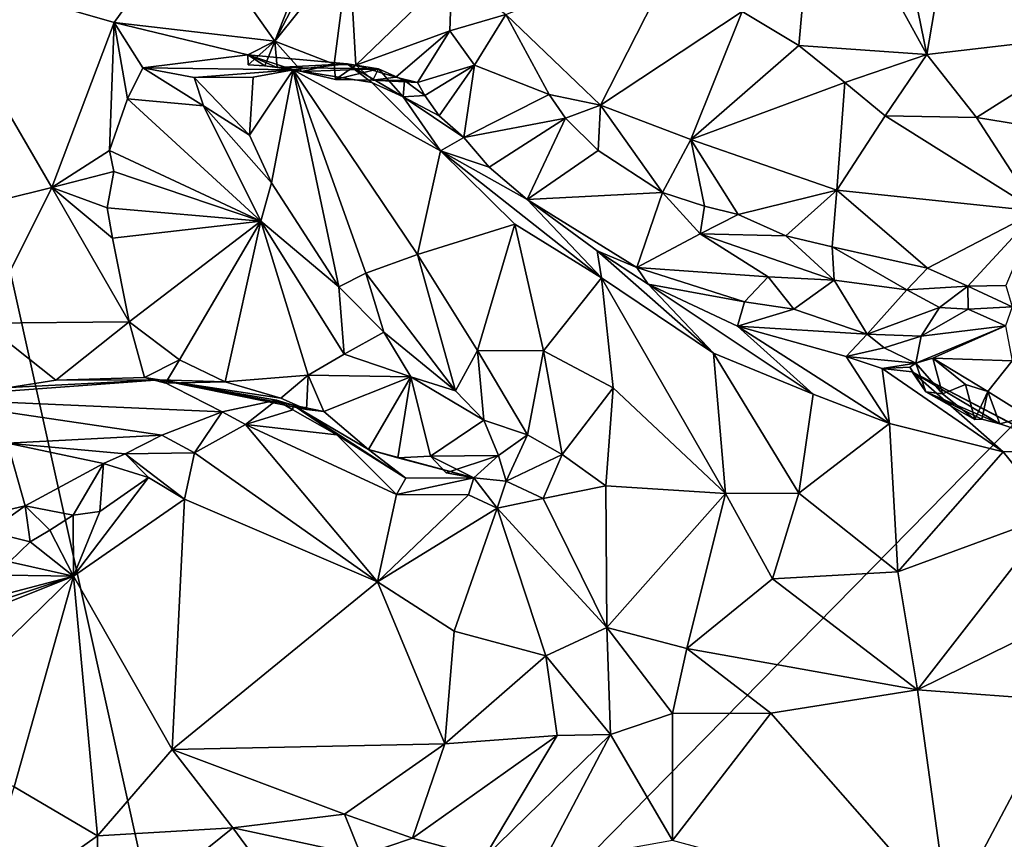
# Model space of a CAD drawing. Units: metres. Extents: x 22.95 to 30.28, y -3.46 to 3.91.
# Drawn here: x 27.72 to 28.9, y 0.43 to 1.41 of the extents above; entities that cross this region are included whole.
import ezdxf

# ---------------------------------------------------------------- set-up
doc = ezdxf.new("R2010")
doc.units = ezdxf.units.M

msp = doc.modelspace()

# ---------------------------------------------------------------- linework, layer by layer
at = {"layer": '1'}
for points in [[(27.2269, 3.2939, 0.9248), (25.6995, -2.764, 1.0485), (27.9653, -0.0325, 1.0072)], [(29.5815, 1.6138, 0.991), (27.2269, 3.2939, 0.9248), (27.9653, -0.0325, 1.0072)], [(28.0274, 1.3862, 7.7254), (27.9241, 1.5318, 7.8258), (28.1159, 1.6118, 7.6734)], [(29.0956, 0.0571, 1.0189), (29.5815, 1.6138, 0.991), (27.9653, -0.0325, 1.0072)], [(28.0274, 1.3862, 7.7254), (28.1159, 1.6118, 7.6734), (28.108, 1.5414, 7.6713)], [(28.585, 1.4217, 7.4807), (28.6735, 1.6111, 7.4031), (28.6528, 1.381, 7.4454)], [(28.6528, 1.381, 7.4454), (28.6735, 1.6111, 7.4031), (28.8054, 1.3702, 7.3477)], [(28.8054, 1.3702, 7.3477), (28.6735, 1.6111, 7.4031), (28.7847, 1.4717, 7.3437)], [(28.116, 1.4972, 7.6647), (28.0274, 1.3862, 7.7254), (28.108, 1.5414, 7.6713)], [(27.8354, 1.4087, 7.904), (27.6086, 1.4738, 8.047), (27.9241, 1.5318, 7.8258)], [(28.0274, 1.3862, 7.7254), (27.8354, 1.4087, 7.904), (27.9241, 1.5318, 7.8258)], [(28.8289, 1.5086, 7.3127), (28.8054, 1.3702, 7.3477), (28.7847, 1.4717, 7.3437)], [(28.8054, 1.3702, 7.3477), (28.8289, 1.5086, 7.3127), (29.0241, 1.3957, 7.1926)], [(29.0241, 1.3957, 7.1926), (28.8289, 1.5086, 7.3127), (28.965, 1.4887, 7.2226)], [(28.0982, 1.3589, 7.6441), (28.0274, 1.3862, 7.7254), (28.116, 1.4972, 7.6647)], [(28.124, 1.3576, 7.6395), (28.0982, 1.3589, 7.6441), (28.116, 1.4972, 7.6647)], [(28.124, 1.3576, 7.6395), (28.116, 1.4972, 7.6647), (28.2386, 1.4683, 7.7377)], [(28.4159, 1.3099, 7.7007), (28.3029, 1.4183, 7.7445), (28.5126, 1.5, 7.5043)], [(28.4159, 1.3099, 7.7007), (28.5126, 1.5, 7.5043), (28.585, 1.4217, 7.4807)], [(27.3523, 1.1102, 8.1719), (27.6086, 1.4738, 8.047), (27.761, 1.2115, 7.9616)], [(27.761, 1.2115, 7.9616), (27.6086, 1.4738, 8.047), (27.8354, 1.4087, 7.904)], [(28.124, 1.3576, 7.6395), (28.2386, 1.4683, 7.7377), (28.2364, 1.3985, 7.7315)], [(28.2364, 1.3985, 7.7315), (28.2386, 1.4683, 7.7377), (28.3029, 1.4183, 7.7445)], [(28.2656, 1.3576, 7.7287), (28.2364, 1.3985, 7.7315), (28.3029, 1.4183, 7.7445)], [(28.2656, 1.3576, 7.7287), (28.3029, 1.4183, 7.7445), (28.3547, 1.3227, 7.7323)], [(28.3547, 1.3227, 7.7323), (28.3029, 1.4183, 7.7445), (28.4159, 1.3099, 7.7007)], [(28.4159, 1.3099, 7.7007), (28.585, 1.4217, 7.4807), (28.5237, 1.2689, 7.6425)], [(28.585, 1.4217, 7.4807), (28.6528, 1.381, 7.4454), (28.5237, 1.2689, 7.6425)], [(27.761, 1.2115, 7.9616), (27.8354, 1.4087, 7.904), (27.8301, 1.2556, 7.9186)], [(27.8301, 1.2556, 7.9186), (27.8354, 1.4087, 7.904), (27.8513, 1.3174, 7.9082)], [(27.8513, 1.3174, 7.9082), (27.8354, 1.4087, 7.904), (27.8698, 1.3543, 7.8918)], [(27.8698, 1.3543, 7.8918), (27.8354, 1.4087, 7.904), (27.9952, 1.37, 7.7661)], [(27.9952, 1.37, 7.7661), (27.8354, 1.4087, 7.904), (28.0274, 1.3862, 7.7254)], [(28.1719, 1.3432, 7.6677), (28.124, 1.3576, 7.6395), (28.2364, 1.3985, 7.7315)], [(28.1975, 1.3371, 7.7153), (28.1719, 1.3432, 7.6677), (28.2364, 1.3985, 7.7315)], [(28.1975, 1.3371, 7.7153), (28.2364, 1.3985, 7.7315), (28.2656, 1.3576, 7.7287)], [(28.8647, 1.2953, 7.3272), (28.8054, 1.3702, 7.3477), (29.0241, 1.3957, 7.1926)], [(28.9871, 1.2753, 7.2437), (28.8647, 1.2953, 7.3272), (29.0241, 1.3957, 7.1926)], [(27.9952, 1.37, 7.7661), (28.0274, 1.3862, 7.7254), (27.9957, 1.3582, 7.7737)], [(27.9957, 1.3582, 7.7737), (28.0274, 1.3862, 7.7254), (28.0154, 1.357, 7.754)], [(28.0154, 1.357, 7.754), (28.0274, 1.3862, 7.7254), (28.0303, 1.3547, 7.7422)], [(28.0303, 1.3547, 7.7422), (28.0274, 1.3862, 7.7254), (28.0597, 1.35, 7.7109)], [(28.0597, 1.35, 7.7109), (28.0274, 1.3862, 7.7254), (28.0982, 1.3589, 7.6441)], [(28.6528, 1.381, 7.4454), (28.7075, 1.3369, 7.4292), (28.5237, 1.2689, 7.6425)], [(28.7075, 1.3369, 7.4292), (28.6528, 1.381, 7.4454), (28.8054, 1.3702, 7.3477)], [(27.8698, 1.3543, 7.8918), (27.9952, 1.37, 7.7661), (28.0494, 1.352, 7.9231)], [(27.9952, 1.37, 7.7661), (27.9957, 1.3582, 7.7737), (28.0154, 1.357, 7.754)], [(27.9952, 1.37, 7.7661), (28.0154, 1.357, 7.754), (28.0303, 1.3547, 7.7422)], [(27.9952, 1.37, 7.7661), (28.0303, 1.3547, 7.7422), (28.1138, 1.3592, 7.8353)], [(27.9952, 1.37, 7.7661), (28.1138, 1.3592, 7.8353), (28.0494, 1.352, 7.9231)], [(28.7559, 1.297, 7.4197), (28.7075, 1.3369, 7.4292), (28.8054, 1.3702, 7.3477)], [(28.7559, 1.297, 7.4197), (28.8054, 1.3702, 7.3477), (28.8647, 1.2953, 7.3272)], [(27.8513, 1.3174, 7.9082), (27.8698, 1.3543, 7.8918), (27.9421, 1.309, 7.9835)], [(27.9421, 1.309, 7.9835), (27.8698, 1.3543, 7.8918), (27.9312, 1.343, 7.9531)], [(27.9312, 1.343, 7.9531), (27.8698, 1.3543, 7.8918), (28.0494, 1.352, 7.9231)], [(27.9312, 1.343, 7.9531), (28.0494, 1.352, 7.9231), (28.0013, 1.3431, 7.9693)], [(28.0234, 1.2171, 8.0358), (27.9971, 1.2739, 8.0151), (28.0494, 1.352, 7.9231)], [(27.9971, 1.2739, 8.0151), (28.0013, 1.3431, 7.9693), (28.0494, 1.352, 7.9231)], [(28.0234, 1.2171, 8.0358), (28.0494, 1.352, 7.9231), (28.1036, 1.0928, 8.0538)], [(28.1138, 1.3592, 7.8353), (28.0303, 1.3547, 7.7422), (28.151, 1.3534, 7.778)], [(28.0303, 1.3547, 7.7422), (28.0597, 1.35, 7.7109), (28.151, 1.3534, 7.778)], [(28.0494, 1.352, 7.9231), (28.1138, 1.3592, 7.8353), (28.143, 1.3369, 7.8549)], [(28.1036, 1.0928, 8.0538), (28.0494, 1.352, 7.9231), (28.1359, 1.1094, 7.9822)], [(28.1359, 1.1094, 7.9822), (28.0494, 1.352, 7.9231), (28.1976, 1.1316, 7.881)], [(28.0494, 1.352, 7.9231), (28.143, 1.3369, 7.8549), (28.225, 1.2555, 7.8085)], [(28.1976, 1.1316, 7.881), (28.0494, 1.352, 7.9231), (28.225, 1.2555, 7.8085)], [(28.0597, 1.35, 7.7109), (28.0982, 1.3589, 7.6441), (28.0998, 1.3405, 7.6673)], [(28.151, 1.3534, 7.778), (28.0597, 1.35, 7.7109), (28.0998, 1.3405, 7.6673)], [(28.0998, 1.3405, 7.6673), (28.0982, 1.3589, 7.6441), (28.124, 1.3576, 7.6395)], [(28.1443, 1.3395, 7.6758), (28.0998, 1.3405, 7.6673), (28.124, 1.3576, 7.6395)], [(28.151, 1.3534, 7.778), (28.0998, 1.3405, 7.6673), (28.1443, 1.3395, 7.6758)], [(28.143, 1.3369, 7.8549), (28.1138, 1.3592, 7.8353), (28.1806, 1.3199, 7.8186)], [(28.1138, 1.3592, 7.8353), (28.151, 1.3534, 7.778), (28.1806, 1.3199, 7.8186)], [(28.1443, 1.3395, 7.6758), (28.124, 1.3576, 7.6395), (28.1719, 1.3432, 7.6677)], [(28.151, 1.3534, 7.778), (28.1443, 1.3395, 7.6758), (28.1823, 1.3391, 7.7602)], [(28.1806, 1.3199, 7.8186), (28.151, 1.3534, 7.778), (28.1823, 1.3391, 7.7602)], [(28.2065, 1.3214, 7.7248), (28.1975, 1.3371, 7.7153), (28.2656, 1.3576, 7.7287)], [(28.2065, 1.3214, 7.7248), (28.2656, 1.3576, 7.7287), (28.2235, 1.297, 7.7182)], [(28.2235, 1.297, 7.7182), (28.2656, 1.3576, 7.7287), (28.253, 1.2713, 7.6932)], [(28.253, 1.2713, 7.6932), (28.2656, 1.3576, 7.7287), (28.3547, 1.3227, 7.7323)], [(27.9971, 1.2739, 8.0151), (27.9312, 1.343, 7.9531), (28.0013, 1.3431, 7.9693)], [(27.9421, 1.309, 7.9835), (27.9312, 1.343, 7.9531), (27.9971, 1.2739, 8.0151)], [(28.1443, 1.3395, 7.6758), (28.1719, 1.3432, 7.6677), (28.1975, 1.3371, 7.7153)], [(28.143, 1.3369, 7.8549), (28.1806, 1.3199, 7.8186), (28.225, 1.2555, 7.8085)], [(28.1823, 1.3391, 7.7602), (28.1443, 1.3395, 7.6758), (28.1975, 1.3371, 7.7153)], [(28.1806, 1.3199, 7.8186), (28.1823, 1.3391, 7.7602), (28.2065, 1.3214, 7.7248)], [(28.1823, 1.3391, 7.7602), (28.1975, 1.3371, 7.7153), (28.2065, 1.3214, 7.7248)], [(28.7075, 1.3369, 7.4292), (28.6982, 1.2085, 7.5617), (28.5237, 1.2689, 7.6425)], [(28.6982, 1.2085, 7.5617), (28.7075, 1.3369, 7.4292), (28.7559, 1.297, 7.4197)], [(27.8301, 1.2556, 7.9186), (27.8513, 1.3174, 7.9082), (28.0106, 1.1713, 8.0422)], [(28.0106, 1.1713, 8.0422), (27.8513, 1.3174, 7.9082), (27.9421, 1.309, 7.9835)], [(28.1806, 1.3199, 7.8186), (28.2065, 1.3214, 7.7248), (28.2235, 1.297, 7.7182)], [(28.1806, 1.3199, 7.8186), (28.2235, 1.297, 7.7182), (28.253, 1.2713, 7.6932)], [(28.225, 1.2555, 7.8085), (28.1806, 1.3199, 7.8186), (28.253, 1.2713, 7.6932)], [(28.253, 1.2713, 7.6932), (28.3547, 1.3227, 7.7323), (28.3744, 1.2943, 7.7244)], [(28.3547, 1.3227, 7.7323), (28.4159, 1.3099, 7.7007), (28.3744, 1.2943, 7.7244)], [(28.0106, 1.1713, 8.0422), (27.9421, 1.309, 7.9835), (28.0234, 1.2171, 8.0358)], [(27.9421, 1.309, 7.9835), (27.9971, 1.2739, 8.0151), (28.0234, 1.2171, 8.0358)], [(28.3744, 1.2943, 7.7244), (28.4159, 1.3099, 7.7007), (28.4132, 1.2559, 7.7146)], [(28.4132, 1.2559, 7.7146), (28.4159, 1.3099, 7.7007), (28.4901, 1.2057, 7.6927)], [(28.4901, 1.2057, 7.6927), (28.4159, 1.3099, 7.7007), (28.5237, 1.2689, 7.6425)], [(28.2833, 1.2359, 7.6903), (28.253, 1.2713, 7.6932), (28.3744, 1.2943, 7.7244)], [(28.3284, 1.197, 7.6745), (28.2833, 1.2359, 7.6903), (28.3744, 1.2943, 7.7244)], [(28.3744, 1.2943, 7.7244), (28.4132, 1.2559, 7.7146), (28.3284, 1.197, 7.6745)], [(28.6982, 1.2085, 7.5617), (28.7559, 1.297, 7.4197), (28.9372, 1.1833, 7.3494)], [(28.9372, 1.1833, 7.3494), (28.7559, 1.297, 7.4197), (28.8647, 1.2953, 7.3272)], [(28.9372, 1.1833, 7.3494), (28.8647, 1.2953, 7.3272), (28.9871, 1.2753, 7.2437)], [(28.225, 1.2555, 7.8085), (28.253, 1.2713, 7.6932), (28.2833, 1.2359, 7.6903)], [(28.4901, 1.2057, 7.6927), (28.5237, 1.2689, 7.6425), (28.5403, 1.1892, 7.6713)], [(28.5403, 1.1892, 7.6713), (28.5237, 1.2689, 7.6425), (28.5803, 1.1791, 7.6571)], [(28.5237, 1.2689, 7.6425), (28.6982, 1.2085, 7.5617), (28.5803, 1.1791, 7.6571)], [(27.8353, 1.2306, 7.9161), (27.761, 1.2115, 7.9616), (27.8301, 1.2556, 7.9186)], [(27.8353, 1.2306, 7.9161), (27.8301, 1.2556, 7.9186), (28.0106, 1.1713, 8.0422)], [(28.1976, 1.1316, 7.881), (28.225, 1.2555, 7.8085), (28.3138, 1.1676, 7.7798)], [(28.225, 1.2555, 7.8085), (28.2833, 1.2359, 7.6903), (28.3284, 1.197, 7.6745)], [(28.225, 1.2555, 7.8085), (28.3284, 1.197, 7.6745), (28.4174, 1.1037, 7.7251)], [(28.3138, 1.1676, 7.7798), (28.225, 1.2555, 7.8085), (28.4174, 1.1037, 7.7251)], [(28.4132, 1.2559, 7.7146), (28.4901, 1.2057, 7.6927), (28.3284, 1.197, 7.6745)], [(27.8272, 1.1872, 7.9187), (27.761, 1.2115, 7.9616), (27.8353, 1.2306, 7.9161)], [(27.8272, 1.1872, 7.9187), (27.8353, 1.2306, 7.9161), (28.0106, 1.1713, 8.0422)], [(27.68, 1.0495, 8.0114), (27.3523, 1.1102, 8.1719), (27.761, 1.2115, 7.9616)], [(27.68, 1.0495, 8.0114), (27.761, 1.2115, 7.9616), (27.8535, 1.0513, 7.8955)], [(27.8535, 1.0513, 7.8955), (27.761, 1.2115, 7.9616), (27.8335, 1.1512, 7.9141)], [(27.8335, 1.1512, 7.9141), (27.761, 1.2115, 7.9616), (27.8272, 1.1872, 7.9187)], [(28.0106, 1.1713, 8.0422), (28.0234, 1.2171, 8.0358), (28.1036, 1.0928, 8.0538)], [(28.4901, 1.2057, 7.6927), (28.4595, 1.1161, 7.6135), (28.3284, 1.197, 7.6745)], [(28.4595, 1.1161, 7.6135), (28.4901, 1.2057, 7.6927), (28.5351, 1.1561, 7.6543)], [(28.4901, 1.2057, 7.6927), (28.5403, 1.1892, 7.6713), (28.5351, 1.1561, 7.6543)], [(28.5803, 1.1791, 7.6571), (28.6982, 1.2085, 7.5617), (28.6374, 1.1537, 7.6363)], [(28.6374, 1.1537, 7.6363), (28.6982, 1.2085, 7.5617), (28.6924, 1.1405, 7.611)], [(28.6924, 1.1405, 7.611), (28.6982, 1.2085, 7.5617), (28.8063, 1.1151, 7.553)], [(28.6982, 1.2085, 7.5617), (28.9372, 1.1833, 7.3494), (28.8063, 1.1151, 7.553)], [(27.8335, 1.1512, 7.9141), (27.8272, 1.1872, 7.9187), (28.0106, 1.1713, 8.0422)], [(28.3284, 1.197, 7.6745), (28.412, 1.136, 7.6341), (28.4174, 1.1037, 7.7251)], [(28.4595, 1.1161, 7.6135), (28.412, 1.136, 7.6341), (28.3284, 1.197, 7.6745)], [(28.5351, 1.1561, 7.6543), (28.5403, 1.1892, 7.6713), (28.5803, 1.1791, 7.6571)], [(28.5351, 1.1561, 7.6543), (28.5803, 1.1791, 7.6571), (28.6374, 1.1537, 7.6363)], [(28.8063, 1.1151, 7.553), (28.9372, 1.1833, 7.3494), (28.8545, 1.0939, 7.5166)], [(28.8545, 1.0939, 7.5166), (28.9372, 1.1833, 7.3494), (28.8998, 1.0947, 7.4811)], [(27.8535, 1.0513, 7.8955), (27.8335, 1.1512, 7.9141), (28.0106, 1.1713, 8.0422)], [(27.9135, 1.0059, 7.921), (27.8535, 1.0513, 7.8955), (28.0106, 1.1713, 8.0422)], [(27.9135, 1.0059, 7.921), (28.0106, 1.1713, 8.0422), (27.9682, 0.9795, 7.9511)], [(27.9682, 0.9795, 7.9511), (28.0106, 1.1713, 8.0422), (28.0672, 0.9875, 8.0123)], [(28.0106, 1.1713, 8.0422), (28.1036, 1.0928, 8.0538), (28.1099, 1.0126, 8.0461)], [(28.0672, 0.9875, 8.0123), (28.0106, 1.1713, 8.0422), (28.1099, 1.0126, 8.0461)], [(28.2692, 1.0167, 7.9069), (28.1976, 1.1316, 7.881), (28.3138, 1.1676, 7.7798)], [(28.2692, 1.0167, 7.9069), (28.3138, 1.1676, 7.7798), (28.3479, 1.0165, 7.8304)], [(28.3479, 1.0165, 7.8304), (28.3138, 1.1676, 7.7798), (28.4174, 1.1037, 7.7251)], [(28.4595, 1.1161, 7.6135), (28.5351, 1.1561, 7.6543), (28.6161, 1.1048, 7.5467)], [(28.5351, 1.1561, 7.6543), (28.6374, 1.1537, 7.6363), (28.695, 1.101, 7.5988)], [(28.5351, 1.1561, 7.6543), (28.695, 1.101, 7.5988), (28.6161, 1.1048, 7.5467)], [(28.695, 1.101, 7.5988), (28.6374, 1.1537, 7.6363), (28.6924, 1.1405, 7.611)], [(28.7816, 1.0892, 7.5651), (28.695, 1.101, 7.5988), (28.6924, 1.1405, 7.611)], [(28.7816, 1.0892, 7.5651), (28.6924, 1.1405, 7.611), (28.8063, 1.1151, 7.553)], [(28.1359, 1.1094, 7.9822), (28.1976, 1.1316, 7.881), (28.2428, 0.9689, 8.0113)], [(28.2428, 0.9689, 8.0113), (28.1976, 1.1316, 7.881), (28.2692, 1.0167, 7.9069)], [(28.412, 1.136, 7.6341), (28.4595, 1.1161, 7.6135), (28.4729, 1.0961, 7.6021)], [(28.412, 1.136, 7.6341), (28.4729, 1.0961, 7.6021), (28.5509, 1.0138, 7.6778)], [(28.4174, 1.1037, 7.7251), (28.412, 1.136, 7.6341), (28.5509, 1.0138, 7.6778)], [(28.1036, 1.0928, 8.0538), (28.1359, 1.1094, 7.9822), (28.1576, 1.0386, 8.0415)], [(28.1576, 1.0386, 8.0415), (28.1359, 1.1094, 7.9822), (28.2428, 0.9689, 8.0113)], [(28.5879, 1.075, 7.5335), (28.4595, 1.1161, 7.6135), (28.6161, 1.1048, 7.5467)], [(28.4729, 1.0961, 7.6021), (28.4595, 1.1161, 7.6135), (28.5879, 1.075, 7.5335)], [(28.6469, 1.0664, 7.4848), (28.5879, 1.075, 7.5335), (28.6161, 1.1048, 7.5467)], [(28.695, 1.101, 7.5988), (28.6469, 1.0664, 7.4848), (28.6161, 1.1048, 7.5467)], [(28.8063, 1.1151, 7.553), (28.8545, 1.0939, 7.5166), (28.7816, 1.0892, 7.5651)], [(28.3479, 1.0165, 7.8304), (28.4174, 1.1037, 7.7251), (28.4311, 0.9724, 7.7968)], [(28.4311, 0.9724, 7.7968), (28.4174, 1.1037, 7.7251), (28.5651, 0.846, 7.7976)], [(28.5651, 0.846, 7.7976), (28.4174, 1.1037, 7.7251), (28.5509, 1.0138, 7.6778)], [(28.5509, 1.0138, 7.6778), (28.4729, 1.0961, 7.6021), (28.67, 0.9646, 7.6166)], [(28.4729, 1.0961, 7.6021), (28.5795, 1.0461, 7.548), (28.67, 0.9646, 7.6166)], [(28.5795, 1.0461, 7.548), (28.4729, 1.0961, 7.6021), (28.5879, 1.075, 7.5335)], [(28.6469, 1.0664, 7.4848), (28.695, 1.101, 7.5988), (28.7342, 1.0363, 7.4243)], [(28.695, 1.101, 7.5988), (28.7816, 1.0892, 7.5651), (28.7342, 1.0363, 7.4243)], [(28.7816, 1.0892, 7.5651), (28.8545, 1.0939, 7.5166), (28.8205, 1.0683, 7.5195)], [(28.8205, 1.0683, 7.5195), (28.8545, 1.0939, 7.5166), (28.8547, 1.0664, 7.4994)], [(28.9073, 1.069, 7.4699), (28.8545, 1.0939, 7.5166), (28.8998, 1.0947, 7.4811)], [(28.8547, 1.0664, 7.4994), (28.8545, 1.0939, 7.5166), (28.9073, 1.069, 7.4699)], [(28.1099, 1.0126, 8.0461), (28.1036, 1.0928, 8.0538), (28.1576, 1.0386, 8.0415)], [(28.7816, 1.0892, 7.5651), (28.8205, 1.0683, 7.5195), (28.7342, 1.0363, 7.4243)], [(28.5795, 1.0461, 7.548), (28.5879, 1.075, 7.5335), (28.6469, 1.0664, 7.4848)], [(28.7342, 1.0363, 7.4243), (28.5795, 1.0461, 7.548), (28.6469, 1.0664, 7.4848)], [(28.7342, 1.0363, 7.4243), (28.8205, 1.0683, 7.5195), (28.7987, 1.034, 7.4054)], [(28.8205, 1.0683, 7.5195), (28.8547, 1.0664, 7.4994), (28.7987, 1.034, 7.4054)], [(28.8547, 1.0664, 7.4994), (28.8994, 1.0464, 7.3865), (28.7987, 1.034, 7.4054)], [(28.8547, 1.0664, 7.4994), (28.9073, 1.069, 7.4699), (28.8994, 1.0464, 7.3865)], [(27.7661, 0.9814, 7.9643), (27.68, 1.0495, 8.0114), (27.8535, 1.0513, 7.8955)], [(27.7108, 0.9729, 8.0064), (27.68, 1.0495, 8.0114), (27.7661, 0.9814, 7.9643)], [(27.8717, 0.9845, 7.895), (27.7661, 0.9814, 7.9643), (27.8535, 1.0513, 7.8955)], [(27.8717, 0.9845, 7.895), (27.8535, 1.0513, 7.8955), (27.9135, 1.0059, 7.921)], [(28.7093, 1.0098, 7.4669), (28.7609, 0.9296, 7.5694), (28.5795, 1.0461, 7.548)], [(28.67, 0.9646, 7.6166), (28.5795, 1.0461, 7.548), (28.7609, 0.9296, 7.5694)], [(28.7093, 1.0098, 7.4669), (28.5795, 1.0461, 7.548), (28.7342, 1.0363, 7.4243)], [(28.8994, 1.0464, 7.3865), (28.7925, 1.0019, 7.348), (28.7987, 1.034, 7.4054)], [(28.8127, 1.0077, 7.2873), (28.7925, 1.0019, 7.348), (28.8994, 1.0464, 7.3865)], [(28.9076, 1.0047, 7.3253), (28.8127, 1.0077, 7.2873), (28.8994, 1.0464, 7.3865)], [(28.1898, 0.9856, 8.0347), (28.1099, 1.0126, 8.0461), (28.1576, 1.0386, 8.0415)], [(28.1576, 1.0386, 8.0415), (28.2428, 0.9689, 8.0113), (28.1898, 0.9856, 8.0347)], [(28.7093, 1.0098, 7.4669), (28.7342, 1.0363, 7.4243), (28.7548, 1.0199, 7.4225)], [(28.7342, 1.0363, 7.4243), (28.7987, 1.034, 7.4054), (28.7548, 1.0199, 7.4225)], [(28.7987, 1.034, 7.4054), (28.7925, 1.0019, 7.348), (28.7548, 1.0199, 7.4225)], [(28.1898, 0.9856, 8.0347), (28.0672, 0.9875, 8.0123), (28.1099, 1.0126, 8.0461)], [(28.2428, 0.9689, 8.0113), (28.2692, 1.0167, 7.9069), (28.2768, 0.9335, 7.9976)], [(28.2768, 0.9335, 7.9976), (28.2692, 1.0167, 7.9069), (28.329, 0.9161, 7.964)], [(28.2692, 1.0167, 7.9069), (28.3479, 1.0165, 7.8304), (28.329, 0.9161, 7.964)], [(28.329, 0.9161, 7.964), (28.3479, 1.0165, 7.8304), (28.3703, 0.8928, 7.9386)], [(28.3703, 0.8928, 7.9386), (28.3479, 1.0165, 7.8304), (28.4311, 0.9724, 7.7968)], [(28.6527, 0.8466, 7.6947), (28.5651, 0.846, 7.7976), (28.5509, 1.0138, 7.6778)], [(28.6527, 0.8466, 7.6947), (28.5509, 1.0138, 7.6778), (28.67, 0.9646, 7.6166)], [(28.7925, 1.0019, 7.348), (28.7093, 1.0098, 7.4669), (28.7548, 1.0199, 7.4225)], [(27.897, 0.9778, 7.9295), (27.8717, 0.9845, 7.895), (27.9135, 1.0059, 7.921)], [(27.897, 0.9778, 7.9295), (27.9135, 1.0059, 7.921), (27.9682, 0.9795, 7.9511)], [(28.7093, 1.0098, 7.4669), (28.7925, 1.0019, 7.348), (28.7523, 0.9954, 7.4589)], [(28.7609, 0.9296, 7.5694), (28.7093, 1.0098, 7.4669), (28.7523, 0.9954, 7.4589)], [(28.7523, 0.9954, 7.4589), (28.7925, 1.0019, 7.348), (28.7854, 0.9969, 7.3849)], [(28.7854, 0.9969, 7.3849), (28.7925, 1.0019, 7.348), (28.8042, 0.9676, 7.3265)], [(28.8242, 0.9651, 7.2459), (28.7925, 1.0019, 7.348), (28.8127, 1.0077, 7.2873)], [(28.8042, 0.9676, 7.3265), (28.7925, 1.0019, 7.348), (28.8242, 0.9651, 7.2459)], [(28.8242, 0.9651, 7.2459), (28.8127, 1.0077, 7.2873), (28.8516, 0.9762, 7.2385)], [(28.8516, 0.9762, 7.2385), (28.8127, 1.0077, 7.2873), (28.8782, 0.968, 7.2774)], [(28.8127, 1.0077, 7.2873), (28.9076, 1.0047, 7.3253), (28.8782, 0.968, 7.2774)], [(28.9076, 1.0047, 7.3253), (28.9262, 0.938, 7.3499), (28.8782, 0.968, 7.2774)], [(28.0347, 0.9601, 8.0099), (27.9682, 0.9795, 7.9511), (28.0672, 0.9875, 8.0123)], [(28.0651, 0.9465, 8.0142), (28.0347, 0.9601, 8.0099), (28.0672, 0.9875, 8.0123)], [(28.0651, 0.9465, 8.0142), (28.0672, 0.9875, 8.0123), (28.0858, 0.944, 7.9993)], [(28.0858, 0.944, 7.9993), (28.0672, 0.9875, 8.0123), (28.1898, 0.9856, 8.0347)], [(28.7523, 0.9954, 7.4589), (28.7854, 0.9969, 7.3849), (28.7882, 0.9915, 7.4276)], [(28.8967, 0.896, 7.498), (28.7609, 0.9296, 7.5694), (28.7523, 0.9954, 7.4589)], [(28.8967, 0.896, 7.498), (28.7523, 0.9954, 7.4589), (28.7882, 0.9915, 7.4276)], [(28.7882, 0.9915, 7.4276), (28.7854, 0.9969, 7.3849), (28.8042, 0.9676, 7.3265)], [(28.8967, 0.896, 7.498), (28.7882, 0.9915, 7.4276), (28.9689, 0.8968, 7.4425)], [(28.9689, 0.8968, 7.4425), (28.7882, 0.9915, 7.4276), (28.9361, 0.9144, 7.3716)], [(28.9361, 0.9144, 7.3716), (28.7882, 0.9915, 7.4276), (28.8928, 0.9293, 7.3364)], [(28.7882, 0.9915, 7.4276), (28.8042, 0.9676, 7.3265), (28.8928, 0.9293, 7.3364)], [(27.5935, 0.9601, 8.1331), (27.7108, 0.9729, 8.0064), (27.8897, 0.9817, 8.0762)], [(27.5935, 0.9601, 8.1331), (27.8897, 0.9817, 8.0762), (27.9645, 0.9438, 8.2599)], [(27.8897, 0.9817, 8.0762), (27.7108, 0.9729, 8.0064), (27.7661, 0.9814, 7.9643)], [(27.8717, 0.9845, 7.895), (27.8897, 0.9817, 8.0762), (27.7661, 0.9814, 7.9643)], [(27.8897, 0.9817, 8.0762), (27.8717, 0.9845, 7.895), (27.897, 0.9778, 7.9295)], [(27.8897, 0.9817, 8.0762), (27.897, 0.9778, 7.9295), (27.9682, 0.9795, 7.9511)], [(27.8897, 0.9817, 8.0762), (28.0494, 0.9517, 8.0568), (28.0295, 0.9576, 8.191)], [(27.8897, 0.9817, 8.0762), (27.9682, 0.9795, 7.9511), (28.0347, 0.9601, 8.0099)], [(27.8897, 0.9817, 8.0762), (28.0347, 0.9601, 8.0099), (28.0651, 0.9465, 8.0142)], [(28.0494, 0.9517, 8.0568), (27.8897, 0.9817, 8.0762), (28.0651, 0.9465, 8.0142)], [(27.8897, 0.9817, 8.0762), (28.0295, 0.9576, 8.191), (27.9645, 0.9438, 8.2599)], [(28.0858, 0.944, 7.9993), (28.1898, 0.9856, 8.0347), (28.1392, 0.8988, 7.9831)], [(28.1898, 0.9856, 8.0347), (28.174, 0.8889, 7.9733), (28.1392, 0.8988, 7.9831)], [(28.2132, 0.8907, 7.9795), (28.174, 0.8889, 7.9733), (28.1898, 0.9856, 8.0347)], [(28.2132, 0.8907, 7.9795), (28.1898, 0.9856, 8.0347), (28.2768, 0.9335, 7.9976)], [(28.1898, 0.9856, 8.0347), (28.2428, 0.9689, 8.0113), (28.2768, 0.9335, 7.9976)], [(28.8629, 0.9343, 7.295), (28.8242, 0.9651, 7.2459), (28.8516, 0.9762, 7.2385)], [(28.8629, 0.9343, 7.295), (28.8516, 0.9762, 7.2385), (28.8782, 0.968, 7.2774)], [(28.4223, 0.8553, 7.9131), (28.3703, 0.8928, 7.9386), (28.4311, 0.9724, 7.7968)], [(28.4223, 0.8553, 7.9131), (28.4311, 0.9724, 7.7968), (28.5651, 0.846, 7.7976)], [(28.7609, 0.9296, 7.5694), (28.6527, 0.8466, 7.6947), (28.67, 0.9646, 7.6166)], [(28.8042, 0.9676, 7.3265), (28.8242, 0.9651, 7.2459), (28.8629, 0.9343, 7.295)], [(28.8042, 0.9676, 7.3265), (28.8629, 0.9343, 7.295), (28.8711, 0.935, 7.3217)], [(28.8042, 0.9676, 7.3265), (28.8711, 0.935, 7.3217), (28.8928, 0.9293, 7.3364)], [(28.8629, 0.9343, 7.295), (28.8782, 0.968, 7.2774), (28.8711, 0.935, 7.3217)], [(28.8711, 0.935, 7.3217), (28.8782, 0.968, 7.2774), (28.8928, 0.9293, 7.3364)], [(28.8782, 0.968, 7.2774), (28.9262, 0.938, 7.3499), (28.8928, 0.9293, 7.3364)], [(27.7082, 0.9064, 8.3301), (27.5935, 0.9601, 8.1331), (27.8926, 0.9159, 8.329)], [(27.8926, 0.9159, 8.329), (27.5935, 0.9601, 8.1331), (27.9645, 0.9438, 8.2599)], [(28.0295, 0.9576, 8.191), (27.9922, 0.9286, 8.2673), (27.9645, 0.9438, 8.2599)], [(27.9922, 0.9286, 8.2673), (28.0295, 0.9576, 8.191), (28.049, 0.9461, 8.1997)], [(28.0295, 0.9576, 8.191), (28.0494, 0.9517, 8.0568), (28.049, 0.9461, 8.1997)], [(27.9316, 0.8948, 8.3279), (27.8926, 0.9159, 8.329), (27.9645, 0.9438, 8.2599)], [(27.9922, 0.9286, 8.2673), (27.9316, 0.8948, 8.3279), (27.9645, 0.9438, 8.2599)], [(28.1012, 0.9162, 8.1559), (27.9922, 0.9286, 8.2673), (28.049, 0.9461, 8.1997)], [(28.0494, 0.9517, 8.0568), (28.1012, 0.9162, 8.1559), (28.049, 0.9461, 8.1997)], [(28.0494, 0.9517, 8.0568), (28.0651, 0.9465, 8.0142), (28.0858, 0.944, 7.9993)], [(28.0494, 0.9517, 8.0568), (28.1839, 0.8645, 8.0819), (28.1012, 0.9162, 8.1559)], [(28.0494, 0.9517, 8.0568), (28.0858, 0.944, 7.9993), (28.1392, 0.8988, 7.9831)], [(28.1839, 0.8645, 8.0819), (28.0494, 0.9517, 8.0568), (28.1392, 0.8988, 7.9831)], [(28.1498, 0.7406, 8.1129), (27.9316, 0.8948, 8.3279), (27.9922, 0.9286, 8.2673)], [(28.1725, 0.8451, 8.1061), (28.1498, 0.7406, 8.1129), (27.9922, 0.9286, 8.2673)], [(28.1725, 0.8451, 8.1061), (27.9922, 0.9286, 8.2673), (28.1012, 0.9162, 8.1559)], [(28.2132, 0.8907, 7.9795), (28.2768, 0.9335, 7.9976), (28.2944, 0.8914, 7.9787)], [(28.2944, 0.8914, 7.9787), (28.2768, 0.9335, 7.9976), (28.329, 0.9161, 7.964)], [(28.7711, 0.7525, 7.6412), (28.6527, 0.8466, 7.6947), (28.7609, 0.9296, 7.5694)], [(28.7711, 0.7525, 7.6412), (28.7609, 0.9296, 7.5694), (28.8967, 0.896, 7.498)], [(28.9262, 0.938, 7.3499), (28.9361, 0.9144, 7.3716), (28.8928, 0.9293, 7.3364)], [(27.4837, 0.7735, 8.4734), (27.7082, 0.9064, 8.3301), (27.7295, 0.8315, 8.447)], [(27.8489, 0.8933, 8.3746), (27.7082, 0.9064, 8.3301), (27.8926, 0.9159, 8.329)], [(27.7082, 0.9064, 8.3301), (27.8228, 0.8818, 8.393), (27.7295, 0.8315, 8.447)], [(27.8489, 0.8933, 8.3746), (27.8228, 0.8818, 8.393), (27.7082, 0.9064, 8.3301)], [(27.9316, 0.8948, 8.3279), (27.8489, 0.8933, 8.3746), (27.8926, 0.9159, 8.329)], [(28.1839, 0.8645, 8.0819), (28.1725, 0.8451, 8.1061), (28.1012, 0.9162, 8.1559)], [(28.3036, 0.861, 7.9756), (28.2944, 0.8914, 7.9787), (28.329, 0.9161, 7.964)], [(28.3036, 0.861, 7.9756), (28.329, 0.9161, 7.964), (28.3703, 0.8928, 7.9386)], [(27.8489, 0.8933, 8.3746), (27.8767, 0.8651, 8.3749), (27.8228, 0.8818, 8.393)], [(27.9195, 0.8393, 8.3233), (27.8489, 0.8933, 8.3746), (27.9316, 0.8948, 8.3279)], [(27.8767, 0.8651, 8.3749), (27.8489, 0.8933, 8.3746), (27.9195, 0.8393, 8.3233)], [(28.1498, 0.7406, 8.1129), (27.9195, 0.8393, 8.3233), (27.9316, 0.8948, 8.3279)], [(28.2648, 0.865, 7.9784), (28.1839, 0.8645, 8.0819), (28.1392, 0.8988, 7.9831)], [(28.174, 0.8889, 7.9733), (28.2648, 0.865, 7.9784), (28.1392, 0.8988, 7.9831)], [(28.9573, 0.821, 7.4764), (28.7711, 0.7525, 7.6412), (28.8967, 0.896, 7.498)], [(28.9573, 0.821, 7.4764), (28.8967, 0.896, 7.498), (28.9689, 0.8968, 7.4425)], [(27.7295, 0.8315, 8.447), (27.8228, 0.8818, 8.393), (27.7865, 0.8203, 8.4401)], [(27.7865, 0.8203, 8.4401), (27.8228, 0.8818, 8.393), (27.8185, 0.8245, 8.4139)], [(27.8185, 0.8245, 8.4139), (27.8228, 0.8818, 8.393), (27.8767, 0.8651, 8.3749)], [(28.2132, 0.8907, 7.9795), (28.2648, 0.865, 7.9784), (28.174, 0.8889, 7.9733)], [(28.232, 0.8707, 7.9696), (28.2132, 0.8907, 7.9795), (28.2944, 0.8914, 7.9787)], [(28.2648, 0.865, 7.9784), (28.2132, 0.8907, 7.9795), (28.232, 0.8707, 7.9696)], [(28.2648, 0.865, 7.9784), (28.232, 0.8707, 7.9696), (28.2944, 0.8914, 7.9787)], [(28.3036, 0.861, 7.9756), (28.2648, 0.865, 7.9784), (28.2944, 0.8914, 7.9787)], [(28.3477, 0.84, 7.9652), (28.3036, 0.861, 7.9756), (28.3703, 0.8928, 7.9386)], [(28.4223, 0.8553, 7.9131), (28.3477, 0.84, 7.9652), (28.3703, 0.8928, 7.9386)], [(27.7872, 0.7476, 8.3835), (27.8185, 0.8245, 8.4139), (27.8767, 0.8651, 8.3749)], [(27.7872, 0.7476, 8.3835), (27.8767, 0.8651, 8.3749), (27.9195, 0.8393, 8.3233)], [(28.1725, 0.8451, 8.1061), (28.1839, 0.8645, 8.0819), (28.2648, 0.865, 7.9784)], [(28.2585, 0.8446, 8.0345), (28.1725, 0.8451, 8.1061), (28.2648, 0.865, 7.9784)], [(28.2648, 0.865, 7.9784), (28.2929, 0.8288, 8.0203), (28.2585, 0.8446, 8.0345)], [(28.2929, 0.8288, 8.0203), (28.2648, 0.865, 7.9784), (28.3036, 0.861, 7.9756)], [(28.2929, 0.8288, 8.0203), (28.3036, 0.861, 7.9756), (28.3477, 0.84, 7.9652)], [(28.4238, 0.686, 7.9312), (28.3477, 0.84, 7.9652), (28.4223, 0.8553, 7.9131)], [(28.4238, 0.686, 7.9312), (28.4223, 0.8553, 7.9131), (28.5651, 0.846, 7.7976)], [(28.6213, 0.7444, 7.7741), (28.5651, 0.846, 7.7976), (28.6527, 0.8466, 7.6947)], [(28.6213, 0.7444, 7.7741), (28.6527, 0.8466, 7.6947), (28.7711, 0.7525, 7.6412)], [(27.7872, 0.7476, 8.3835), (27.9195, 0.8393, 8.3233), (27.9048, 0.5404, 8.1847)], [(27.9048, 0.5404, 8.1847), (27.9195, 0.8393, 8.3233), (28.1498, 0.7406, 8.1129)], [(28.2585, 0.8446, 8.0345), (28.1498, 0.7406, 8.1129), (28.1725, 0.8451, 8.1061)], [(28.2585, 0.8446, 8.0345), (28.2929, 0.8288, 8.0203), (28.1498, 0.7406, 8.1129)], [(28.2929, 0.8288, 8.0203), (28.3477, 0.84, 7.9652), (28.4238, 0.686, 7.9312)], [(28.4238, 0.686, 7.9312), (28.5651, 0.846, 7.7976), (28.5189, 0.6611, 7.855)], [(28.5189, 0.6611, 7.855), (28.5651, 0.846, 7.7976), (28.6213, 0.7444, 7.7741)], [(27.6861, 0.8006, 8.4777), (27.4837, 0.7735, 8.4734), (27.7295, 0.8315, 8.447)], [(27.6861, 0.8006, 8.4777), (27.7295, 0.8315, 8.447), (27.7353, 0.7883, 8.4663)], [(27.7353, 0.7883, 8.4663), (27.7295, 0.8315, 8.447), (27.7586, 0.8024, 8.4523)], [(27.7586, 0.8024, 8.4523), (27.7295, 0.8315, 8.447), (27.7865, 0.8203, 8.4401)], [(27.7872, 0.7476, 8.3835), (27.7865, 0.8203, 8.4401), (27.8185, 0.8245, 8.4139)], [(28.1498, 0.7406, 8.1129), (28.2929, 0.8288, 8.0203), (28.2415, 0.6819, 8.0404)], [(28.2415, 0.6819, 8.0404), (28.2929, 0.8288, 8.0203), (28.3509, 0.6523, 7.9681)], [(28.3509, 0.6523, 7.9681), (28.2929, 0.8288, 8.0203), (28.4238, 0.686, 7.9312)], [(27.7872, 0.7476, 8.3835), (27.7586, 0.8024, 8.4523), (27.7865, 0.8203, 8.4401)], [(28.9573, 0.821, 7.4764), (28.7944, 0.6117, 7.6245), (28.7711, 0.7525, 7.6412)], [(28.7944, 0.6117, 7.6245), (28.9573, 0.821, 7.4764), (28.9904, 0.7084, 7.4586)], [(27.7107, 0.7646, 8.4778), (27.6861, 0.8006, 8.4777), (27.7353, 0.7883, 8.4663)], [(27.7872, 0.7476, 8.3835), (27.7353, 0.7883, 8.4663), (27.7586, 0.8024, 8.4523)], [(27.7872, 0.7476, 8.3835), (27.7107, 0.7646, 8.4778), (27.7353, 0.7883, 8.4663)], [(27.7872, 0.7476, 8.3835), (27.6782, 0.7489, 8.4971), (27.7107, 0.7646, 8.4778)], [(28.7944, 0.6117, 7.6245), (28.6213, 0.7444, 7.7741), (28.7711, 0.7525, 7.6412)], [(27.5852, 0.5503, 8.4682), (27.5788, 0.6644, 8.5477), (27.7872, 0.7476, 8.3835)], [(27.5788, 0.6644, 8.5477), (27.5996, 0.6849, 8.538), (27.7872, 0.7476, 8.3835)], [(27.5852, 0.5503, 8.4682), (27.7872, 0.7476, 8.3835), (27.7164, 0.4958, 8.3003)], [(27.5996, 0.6849, 8.538), (27.6189, 0.7033, 8.5286), (27.7872, 0.7476, 8.3835)], [(27.7872, 0.7476, 8.3835), (27.6189, 0.7033, 8.5286), (27.6782, 0.7489, 8.4971)], [(27.7164, 0.4958, 8.3003), (27.7872, 0.7476, 8.3835), (27.8158, 0.4373, 8.2066)], [(27.8158, 0.4373, 8.2066), (27.7872, 0.7476, 8.3835), (27.9048, 0.5404, 8.1847)], [(27.9048, 0.5404, 8.1847), (28.1498, 0.7406, 8.1129), (28.2303, 0.5471, 7.9934)], [(28.2303, 0.5471, 7.9934), (28.1498, 0.7406, 8.1129), (28.2415, 0.6819, 8.0404)], [(28.7944, 0.6117, 7.6245), (28.5189, 0.6611, 7.855), (28.6213, 0.7444, 7.7741)], [(28.9675, 0.5991, 7.459), (28.7944, 0.6117, 7.6245), (28.9904, 0.7084, 7.4586)], [(28.2303, 0.5471, 7.9934), (28.2415, 0.6819, 8.0404), (28.3509, 0.6523, 7.9681)], [(28.3509, 0.6523, 7.9681), (28.4238, 0.686, 7.9312), (28.4279, 0.5582, 7.8703)], [(28.4279, 0.5582, 7.8703), (28.4238, 0.686, 7.9312), (28.5021, 0.5835, 7.8313)], [(28.5021, 0.5835, 7.8313), (28.4238, 0.686, 7.9312), (28.5189, 0.6611, 7.855)], [(28.5021, 0.5835, 7.8313), (28.5189, 0.6611, 7.855), (28.6195, 0.584, 7.745)], [(28.5189, 0.6611, 7.855), (28.7944, 0.6117, 7.6245), (28.6195, 0.584, 7.745)], [(28.2303, 0.5471, 7.9934), (28.3509, 0.6523, 7.9681), (28.3642, 0.557, 7.9157)], [(28.3642, 0.557, 7.9157), (28.3509, 0.6523, 7.9681), (28.4279, 0.5582, 7.8703)], [(28.7944, 0.6117, 7.6245), (28.8314, 0.3423, 7.3399), (28.6195, 0.584, 7.745)], [(28.8314, 0.3423, 7.3399), (28.7944, 0.6117, 7.6245), (28.9675, 0.5991, 7.459)], [(28.911, 0.3559, 7.2727), (28.8314, 0.3423, 7.3399), (28.9675, 0.5991, 7.459)], [(28.5021, 0.4319, 7.6816), (28.4279, 0.5582, 7.8703), (28.5021, 0.5835, 7.8313)], [(28.5021, 0.4319, 7.6816), (28.5021, 0.5835, 7.8313), (28.6195, 0.584, 7.745)], [(28.8314, 0.3423, 7.3399), (28.5021, 0.4319, 7.6816), (28.6195, 0.584, 7.745)], [(28.1918, 0.4345, 7.9186), (28.2303, 0.5471, 7.9934), (28.3642, 0.557, 7.9157)], [(28.2773, 0.4111, 7.8212), (28.1918, 0.4345, 7.9186), (28.3642, 0.557, 7.9157)], [(28.347, 0.404, 7.7576), (28.2773, 0.4111, 7.8212), (28.4279, 0.5582, 7.8703)], [(28.2773, 0.4111, 7.8212), (28.3642, 0.557, 7.9157), (28.4279, 0.5582, 7.8703)], [(28.347, 0.404, 7.7576), (28.4279, 0.5582, 7.8703), (28.5021, 0.4319, 7.6816)], [(28.1106, 0.4634, 8.0042), (27.9048, 0.5404, 8.1847), (28.2303, 0.5471, 7.9934)], [(28.1106, 0.4634, 8.0042), (28.2303, 0.5471, 7.9934), (28.1918, 0.4345, 7.9186)], [(27.9773, 0.4468, 8.1018), (27.8158, 0.4373, 8.2066), (27.9048, 0.5404, 8.1847)], [(27.9773, 0.4468, 8.1018), (27.9048, 0.5404, 8.1847), (28.1106, 0.4634, 8.0042)], [(27.667, 0.332, 8.2925), (27.7164, 0.4958, 8.3003), (27.8158, 0.4373, 8.2066)], [(27.9773, 0.4468, 8.1018), (28.1106, 0.4634, 8.0042), (28.1302, 0.4137, 7.9691)], [(28.1302, 0.4137, 7.9691), (28.1106, 0.4634, 8.0042), (28.1918, 0.4345, 7.9186)], [(28.0482, 0.3506, 8.0507), (27.8155, 0.3168, 8.1947), (27.9773, 0.4468, 8.1018)], [(27.8155, 0.3168, 8.1947), (27.8158, 0.4373, 8.2066), (27.9773, 0.4468, 8.1018)], [(28.0482, 0.3506, 8.0507), (27.9773, 0.4468, 8.1018), (28.1302, 0.4137, 7.9691)], [(27.8155, 0.3168, 8.1947), (27.667, 0.332, 8.2925), (27.8158, 0.4373, 8.2066)], [(28.1302, 0.4137, 7.9691), (28.1918, 0.4345, 7.9186), (28.2773, 0.4111, 7.8212)]]:
    msp.add_3dface(points, dxfattribs=at)

doc.saveas('drawing.dxf')
